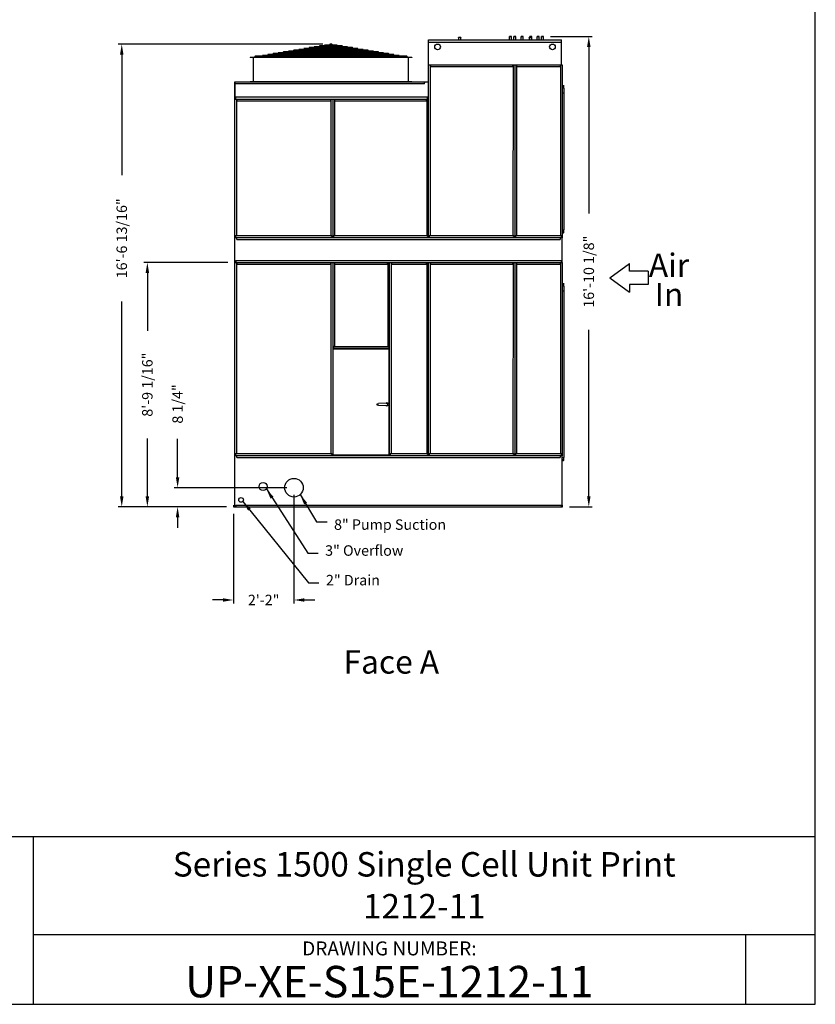
# Model space of a CAD drawing. Units: inches. Extents: x -1004 to -43, y -162 to 558.
# Drawn here: x -385 to -43, y -162 to 261 of the extents above; entities that cross this region are included whole.
import ezdxf
from ezdxf.enums import TextEntityAlignment as Align

# ---------------------------------------------------------------- set-up
doc = ezdxf.new("R2010")
doc.units = ezdxf.units.IN
doc.header["$LTSCALE"] = 50
doc.header["$MEASUREMENT"] = 0
doc.layers.get('0').update_dxf_attribs({"linetype": 'CONTINUOUS'})
for name, color, linetype in [('BASE-UNIT', 6, 'CONTINUOUS'), ('RH-DRAIN-OF-END', 7, 'CONTINUOUS'), ('RH-END-OUT-8', 7, 'CONTINUOUS'), ('STD-COWL-FG', 6, 'CONTINUOUS'), ('TEXT', 4, 'CONTINUOUS')]:
    doc.layers.add(name, color=color, linetype=linetype)
doc.styles.add('BACtblk', font='swisscl.ttf')
doc.styles.add('BACtblkBold', font='swissck.ttf')
doc.styles.add('SIMPLEX', font='simplex.shx', dxfattribs={"oblique": 10})
doc.styles.add('SUBMITTAL', font='romans.shx')
doc.styles.add('SUBTTF', font='ARIALN.TTF')
doc.dimstyles.new('SUBMITTAL', dxfattribs={"dimscale": 24, "dimtxt": 0.09375, "dimasz": 0.09375, "dimexe": 0.03125, "dimexo": 0.0625, "dimgap": 0.0625, "dimtad": 0, "dimdec": 4, "dimzin": 4, "dimdsep": 46, "dimlunit": 4, "dimtxsty": 'SUBMITTAL', "dimcen": 0.09375, "dimclre": 6, "dimadec": 0, "dimazin": 0, "dimtfac": 1, "dimtdec": 4, "dimtofl": 0, "dimtmove": 0, "dimatfit": 3, "dimfxl": 0, "dimfrac": 2, "dimtolj": 1, "dimtzin": 4, "dimarcsym": 0})

# ---------------------------------------------------------------- blocks, each defined once
blk = doc.blocks.new('*D0')
at = {"layer": 'BASE-UNIT', "color": 6, "linetype": 'ByBlock', "lineweight": -2}
for p, q in [((-295.95, 156.88), (-332.08, 156.88)), ((-296.58, 51.82), (-332.08, 51.82))]:
    blk.add_line(p, q, dxfattribs=at)
at = {"layer": 'BASE-UNIT', "color": 0, "linetype": 'ByBlock', "lineweight": -2}
for p, q in [((-330.58, 152.38), (-330.58, 127.49)), ((-330.58, 56.32), (-330.58, 81.21))]:
    blk.add_line(p, q, dxfattribs=at)
at = {"layer": 'BASE-UNIT', "color": 0}
for points in [[(-331.33, 152.38), (-329.83, 152.38), (-330.58, 156.88)], [(-331.33, 56.32), (-329.83, 56.32), (-330.58, 51.82)]]:
    blk.add_solid(points, dxfattribs=at)
at = {"layer": 'BASE-UNIT', "color": 0, "insert": (-330.58, 104.35), "char_height": 4.5, "attachment_point": 5, "rotation": 90, "style": 'SUBMITTAL'}
blk.add_mtext('\\A1;8\'-9 1/16"', dxfattribs=at)
blk = doc.blocks.new('*D4')
at = {"layer": 'STD-COWL-FG', "color": 6, "linetype": 'ByBlock', "lineweight": -2}
for p, q in [((-255.09, 250.63), (-343.08, 250.63)), ((-296.58, 51.82), (-343.08, 51.82))]:
    blk.add_line(p, q, dxfattribs=at)
at = {"layer": 'STD-COWL-FG', "color": 0, "linetype": 'ByBlock', "lineweight": -2}
for p, q in [((-341.58, 246.13), (-341.58, 194.33)), ((-341.58, 56.32), (-341.58, 140.12))]:
    blk.add_line(p, q, dxfattribs=at)
at = {"layer": 'STD-COWL-FG', "color": 0}
for points in [[(-342.33, 246.13), (-340.83, 246.13), (-341.58, 250.63)], [(-342.33, 56.32), (-340.83, 56.32), (-341.58, 51.82)]]:
    blk.add_solid(points, dxfattribs=at)
at = {"layer": 'STD-COWL-FG', "color": 0, "insert": (-341.58, 167.22), "char_height": 4.5, "attachment_point": 5, "rotation": 90, "style": 'SUBMITTAL'}
blk.add_mtext('\\A1;16\'-6 13/16"', dxfattribs=at)
blk = doc.blocks.new('*D5')
at = {"layer": 'BASE-UNIT', "color": 6, "linetype": 'ByBlock', "lineweight": -2}
for p, q in [((-157.33, 253.95), (-139.32, 253.95)), ((-149.08, 51.82), (-139.32, 51.82))]:
    blk.add_line(p, q, dxfattribs=at)
at = {"layer": 'BASE-UNIT', "color": 0, "linetype": 'ByBlock', "lineweight": -2}
for p, q in [((-140.82, 249.45), (-140.82, 177.85)), ((-140.82, 56.32), (-140.82, 127.92))]:
    blk.add_line(p, q, dxfattribs=at)
at = {"layer": 'BASE-UNIT', "color": 0}
for points in [[(-141.57, 249.45), (-140.07, 249.45), (-140.82, 253.95)], [(-141.57, 56.32), (-140.07, 56.32), (-140.82, 51.82)]]:
    blk.add_solid(points, dxfattribs=at)
at = {"layer": 'BASE-UNIT', "color": 0, "insert": (-140.82, 152.88), "char_height": 4.5, "attachment_point": 5, "rotation": 90, "style": 'SUBMITTAL'}
blk.add_mtext('\\A1;16\'-10 1/8"', dxfattribs=at)
blk = doc.blocks.new('*D12')
at = {"layer": 'RH-END-OUT-8', "color": 6, "linetype": 'ByBlock', "lineweight": -2}
for p, q in [((-267.58, 57.07), (-267.58, 10.32)), ((-293.58, 48.82), (-293.58, 10.32))]:
    blk.add_line(p, q, dxfattribs=at)
at = {"layer": 'RH-END-OUT-8', "color": 0, "linetype": 'ByBlock', "lineweight": -2}
for p, q in [((-298.08, 11.82), (-302.58, 11.82)), ((-263.08, 11.82), (-258.58, 11.82))]:
    blk.add_line(p, q, dxfattribs=at)
at = {"layer": 'RH-END-OUT-8', "color": 0}
for points in [[(-298.08, 12.57), (-298.08, 11.07), (-293.58, 11.82)], [(-263.08, 12.57), (-263.08, 11.07), (-267.58, 11.82)]]:
    blk.add_solid(points, dxfattribs=at)
at = {"layer": 'RH-END-OUT-8', "color": 0, "insert": (-280.58, 11.82), "char_height": 4.5, "attachment_point": 5, "style": 'SUBMITTAL'}
blk.add_mtext('\\A1;2\'-2"', dxfattribs=at)
blk = doc.blocks.new('*D13')
at = {"layer": 'RH-END-OUT-8', "color": 0, "linetype": 'ByBlock', "lineweight": -2}
for p, q in [((-317.58, 64.57), (-317.58, 81.05)), ((-317.58, 47.32), (-317.58, 42.82))]:
    blk.add_line(p, q, dxfattribs=at)
at = {"layer": 'RH-END-OUT-8', "color": 6, "linetype": 'ByBlock', "lineweight": -2}
for p, q in [((-270.58, 60.07), (-319.08, 60.07)), ((-296.58, 51.82), (-319.08, 51.82))]:
    blk.add_line(p, q, dxfattribs=at)
at = {"layer": 'RH-END-OUT-8', "color": 0}
for points in [[(-318.33, 64.57), (-316.83, 64.57), (-317.58, 60.07)], [(-318.33, 47.32), (-316.83, 47.32), (-317.58, 51.82)]]:
    blk.add_solid(points, dxfattribs=at)
at = {"layer": 'RH-END-OUT-8', "color": 0, "insert": (-317.58, 96.05), "char_height": 4.5, "attachment_point": 5, "rotation": 90, "style": 'SUBMITTAL'}
blk.add_mtext('\\A1;8 1/4"', dxfattribs=at)
blk = doc.blocks.new('border')
for p, q in [((1, 0), (1, 1)), ((0, 0), (1, 0))]:
    blk.add_line(p, q)
blk = doc.blocks.new('bacstblk')
for p, q in [((0, 0.75), (10, 0.75)), ((6.5, 0.75), (6.5, 0)), ((6.5, 0.3125), (10, 0.3125)), ((9.6875, 0.3125), (9.6875, 0))]:
    blk.add_line(p, q)
at = {"color": 6, "style": 'SIMPLEX'}
blk.add_text('DRAWING NUMBER:', height=0.0625, dxfattribs=at).set_placement((8.0938, 0.2188), align=Align.CENTER)
at = {"layer": 'TEXT', "color": 4, "style": 'BACtblkBold'}
for tag, height, p in [('MODEL1', 0.1094, (8.25, 0.5715)), ('MODEL2', 0.1094, (8.25, 0.384)), ('DWGNUM', 0.1406, (8.0938, 0.0312))]:
    blk.add_attdef(tag, text='', height=height, dxfattribs=at).set_placement(p, align=Align.CENTER)
for tag, p in [('DESC', (0.0625, 0.5312)), ('ORDER', (0.9643, 0.3438)), ('DATE', (0.5402, 0.0625))]:
    blk.add_attdef(tag, p, '', height=0.125, dxfattribs=at)
blk.add_attdef('REV', text='', height=0.1562, dxfattribs=at).set_placement((9.8438, 0.1562), align=Align.MIDDLE)
at = {"layer": 'TEXT', "color": 4, "style": 'BACtblk', "flags": 1}
blk.add_attdef('DWGBY', (2.0402, 0.0625), '', height=0.0938, dxfattribs=at)

msp = doc.modelspace()

# ---------------------------------------------------------------- linework, layer by layer
for p, q in [((-131.79833, 150.23745), (-123.34517, 156.35784)), ((-123.34517, 153.0398), (-123.34517, 156.35784)), ((-115.2545, 153.0398), (-123.34517, 153.0398)), ((-115.2545, 153.0398), (-115.2545, 147.43511)), ((-131.79833, 150.23745), (-123.34517, 144.11706)), ((-115.2545, 147.43511), (-123.34517, 147.43511)), ((-123.34517, 147.43511), (-123.34517, 144.11706))]:
    msp.add_line(p, q)
at = {"layer": 'BASE-UNIT'}
for p, q in [((-174.83067, 253.94577), (-174.89883, 253.87966)), ((-174.02383, 253.87966), (-174.89883, 253.87966)), ((-174.89883, 252.48302), (-174.89883, 253.87966)), ((-174.83067, 253.94577), (-174.09199, 253.94577)), ((-174.09199, 253.94577), (-174.02383, 253.87966)), ((-174.02383, 252.48302), (-174.02383, 253.87966)), ((-172.98658, 253.94577), (-173.05474, 253.87966)), ((-172.17974, 253.87966), (-173.05474, 253.87966)), ((-173.05474, 252.48302), (-173.05474, 253.87966)), ((-172.98658, 253.94577), (-172.2479, 253.94577)), ((-172.2479, 253.94577), (-172.17974, 253.87966)), ((-172.17974, 252.48302), (-172.17974, 253.87966)), ((-169.79253, 253.94577), (-169.86069, 253.87966)), ((-168.98569, 253.87966), (-169.86069, 253.87966)), ((-169.86069, 252.48302), (-169.86069, 253.87966)), ((-169.79253, 253.94577), (-169.05385, 253.94577)), ((-169.05385, 253.94577), (-168.98569, 253.87966)), ((-168.98569, 252.48302), (-168.98569, 253.87966)), ((-166.10436, 253.94577), (-166.17252, 253.87966)), ((-165.29752, 253.87966), (-166.17252, 253.87966)), ((-166.17252, 253.56302), (-166.17252, 253.87966)), ((-166.10436, 253.94577), (-165.36568, 253.94577)), ((-165.36568, 253.94577), (-165.29752, 253.87966)), ((-165.29752, 252.48302), (-165.29752, 253.87966)), ((-162.91031, 253.94577), (-162.97847, 253.87966)), ((-162.10347, 253.87966), (-162.97847, 253.87966)), ((-162.97847, 252.48302), (-162.97847, 253.87966)), ((-162.91031, 253.94577), (-162.17163, 253.94577)), ((-162.17163, 253.94577), (-162.10347, 253.87966)), ((-162.10347, 252.48302), (-162.10347, 253.87966)), ((-161.06622, 253.94577), (-161.13439, 253.87966)), ((-160.25939, 253.87966), (-161.13439, 253.87966)), ((-161.13439, 252.48302), (-161.13439, 253.87966)), ((-161.06622, 253.94577), (-160.32755, 253.94577)), ((-160.32755, 253.94577), (-160.25939, 253.87966)), ((-160.25939, 252.48302), (-160.25939, 253.87966)), ((-209.73536, 167.47702), (-209.70089, 252.48302)), ((-209.70119, 251.48302), (-152.57911, 251.48302)), ((-209.70089, 252.48302), (-152.57911, 252.48302)), ((-196.76661, 253.32819), (-196.76661, 253.43802)), ((-196.76661, 253.32819), (-196.76661, 252.48302)), ((-195.89161, 253.56302), (-196.64161, 253.56302)), ((-195.76661, 253.43802), (-195.76661, 253.32819)), ((-195.76661, 252.48302), (-195.76661, 253.32819)), ((-166.51661, 253.32819), (-166.51661, 253.43802)), ((-166.51661, 253.32819), (-166.51661, 252.48302)), ((-165.64161, 253.56302), (-166.39161, 253.56302)), ((-165.51661, 253.43802), (-165.51661, 253.32819)), ((-165.51661, 252.48302), (-165.51661, 253.32819)), ((-152.57911, 241.76427), (-152.57911, 252.48302)), ((-209.70411, 241.76427), (-172.64161, 241.76427)), ((-208.95411, 241.76427), (-208.98536, 168.30553)), ((-208.8756, 241.76427), (-208.8756, 241.01427)), ((-173.47011, 241.01427), (-173.47011, 241.76427)), ((-173.39161, 241.76427), (-173.42286, 168.30553)), ((-172.64161, 241.76427), (-172.67286, 167.47702)), ((-172.67286, 241.76427), (-152.20411, 241.76427)), ((-171.92286, 241.76427), (-171.92286, 168.30553)), ((-171.84435, 241.76427), (-171.84435, 241.01427)), ((-153.03261, 241.01427), (-153.03261, 241.76427)), ((-152.95411, 241.76427), (-152.95411, 168.30553)), ((-152.20411, 241.76427), (-152.20411, 167.47702)), ((-208.8756, 241.01427), (-173.47011, 241.01427)), ((-171.84435, 241.01427), (-153.03261, 241.01427)), ((-292.95411, 234.41602), (-209.70631, 234.41602)), ((-292.95411, 167.47702), (-292.95411, 234.41602)), ((-292.95411, 234.11415), (-292.95411, 227.2269)), ((-211.44798, 233.54552), (-292.95411, 233.54552)), ((-211.44798, 234.41602), (-211.44798, 234.03652)), ((-211.44798, 233.54552), (-211.44798, 234.03652)), ((-151.59886, 231.73302), (-151.59886, 232.98516)), ((-151.54511, 231.73302), (-152.20411, 231.73302)), ((-151.54511, 229.60802), (-152.20411, 229.60802)), ((-151.54511, 231.73302), (-151.54511, 170.87427)), ((-292.95411, 227.01427), (-250.92286, 227.01427)), ((-292.52273, 227.01427), (-292.52273, 227.79552)), ((-210.19798, 227.79552), (-292.52273, 227.79552)), ((-292.20411, 227.01427), (-292.20411, 168.30553)), ((-292.1256, 227.01427), (-292.1256, 226.26427)), ((-292.1256, 226.26427), (-251.75136, 226.26427)), ((-251.75136, 226.26427), (-251.75136, 227.01427)), ((-251.67286, 227.01427), (-251.67286, 168.30553)), ((-250.92286, 227.01427), (-250.92286, 167.47702)), ((-250.92286, 227.01427), (-226.48536, 227.01427)), ((-250.17286, 227.01427), (-250.17286, 168.30553)), ((-250.09435, 227.01427), (-250.09435, 226.26427)), ((-250.09435, 226.26427), (-210.56386, 226.26427)), ((-226.48536, 227.01427), (-209.70854, 227.01427)), ((-210.56386, 226.26427), (-210.56386, 227.01427)), ((-210.48536, 227.01427), (-210.48536, 168.30553)), ((-210.19798, 227.01427), (-210.19798, 227.79552)), ((-152.20411, 170.87427), (-151.74411, 170.87427)), ((-152.20411, 169.99927), (-151.66111, 169.99927)), ((-152.20411, 169.66177), (-151.80411, 169.66177)), ((-151.80411, 169.56177), (-152.20411, 169.56177)), ((-151.54511, 170.87427), (-151.74411, 170.87427)), ((-151.67911, 169.78677), (-151.67911, 169.99927)), ((-151.66111, 170.87427), (-151.66111, 169.99927)), ((-151.66111, 170.68677), (-151.57911, 170.68677)), ((-151.60311, 170.68677), (-151.60311, 170.87427)), ((-151.57911, 169.78677), (-151.57911, 170.68677)), ((-292.20411, 168.30553), (-292.95411, 168.30553)), ((-292.95411, 156.88327), (-292.95411, 167.47702)), ((-152.20411, 167.47702), (-292.95411, 167.47702)), ((-251.25136, 168.22702), (-292.6256, 168.22702)), ((-292.6256, 168.22702), (-292.6256, 167.47702)), ((-292.06875, 166.72702), (-292.06875, 167.47702)), ((-292.06875, 166.72702), (-153.08946, 166.72702)), ((-251.67286, 168.30553), (-250.92286, 168.30553)), ((-251.25136, 168.22702), (-251.25136, 167.47702)), ((-250.17286, 168.30553), (-250.92286, 168.30553)), ((-210.06386, 168.22702), (-250.59435, 168.22702)), ((-250.59435, 168.22702), (-250.59435, 167.47702)), ((-210.48536, 168.30553), (-209.73536, 168.30553)), ((-210.06386, 168.22702), (-210.06386, 167.47702)), ((-208.98536, 168.30553), (-209.73536, 168.30553)), ((-173.00136, 168.22702), (-209.40685, 168.22702)), ((-209.40685, 168.22702), (-209.40685, 167.47702)), ((-173.42286, 168.30553), (-172.67286, 168.30553)), ((-173.00136, 168.22702), (-173.00136, 167.47702)), ((-171.92286, 168.30553), (-172.67286, 168.30553)), ((-152.53261, 168.22702), (-172.34435, 168.22702)), ((-172.34435, 168.22702), (-172.34435, 167.47702)), ((-153.08946, 167.47702), (-153.08946, 166.72702)), ((-152.95411, 168.30553), (-152.20411, 168.30553)), ((-152.53261, 168.22702), (-152.53261, 167.47702)), ((-152.20411, 156.88327), (-152.20411, 167.47702)), ((-292.95411, 73.82077), (-292.95411, 156.88327)), ((-292.95411, 156.88327), (-250.92286, 156.88327)), ((-292.95411, 156.88327), (-152.20411, 156.88327)), ((-292.56875, 157.63327), (-152.58946, 157.63327)), ((-292.56875, 157.63327), (-292.56875, 156.88327)), ((-292.56875, 157.10827), (-292.56875, 157.25827)), ((-292.20411, 156.88327), (-292.20411, 74.64928)), ((-292.1256, 156.88327), (-292.1256, 156.13327)), ((-251.75136, 156.13327), (-251.75136, 156.88327)), ((-251.67286, 156.88327), (-251.67286, 74.64928)), ((-250.92286, 156.88327), (-250.92286, 73.82077)), ((-250.92286, 156.88327), (-226.48536, 156.88327)), ((-250.17286, 156.88327), (-250.17286, 120.71178)), ((-250.09435, 156.88327), (-250.09435, 156.13327)), ((-227.31386, 156.13327), (-227.31386, 156.88327)), ((-227.23536, 156.88327), (-227.23536, 120.71178)), ((-226.48536, 73.82077), (-226.48536, 156.88327)), ((-226.48536, 156.88327), (-209.70854, 156.88327)), ((-225.73536, 156.88327), (-225.73536, 74.64928)), ((-225.65685, 156.88327), (-225.65685, 156.13327)), ((-210.56386, 156.13327), (-210.56386, 156.88327)), ((-210.48536, 156.88327), (-210.48536, 74.64928)), ((-209.73536, 73.82077), (-209.70411, 156.88327)), ((-209.70411, 156.88327), (-172.64161, 156.88327)), ((-208.95411, 156.88327), (-208.98536, 74.64928)), ((-208.8756, 156.88327), (-208.8756, 156.13327)), ((-173.47011, 156.13327), (-173.47011, 156.88327)), ((-173.39161, 156.88327), (-173.42286, 74.64928)), ((-172.64161, 156.88327), (-172.67286, 73.82077)), ((-172.67286, 156.88327), (-152.20411, 156.88327)), ((-171.92286, 156.88327), (-171.92286, 74.64928)), ((-171.84435, 156.88327), (-171.84435, 156.13327)), ((-153.03261, 156.13327), (-153.03261, 156.88327)), ((-152.95411, 156.88327), (-152.95411, 74.64928)), ((-152.58946, 157.63327), (-152.58946, 156.88327)), ((-152.58946, 157.10827), (-152.58946, 157.25827)), ((-152.20411, 156.88327), (-152.20411, 73.82077)), ((-292.1256, 156.13327), (-251.75136, 156.13327)), ((-250.09435, 156.13327), (-227.31386, 156.13327)), ((-225.65685, 156.13327), (-210.56386, 156.13327)), ((-208.8756, 156.13327), (-173.47011, 156.13327)), ((-171.84435, 156.13327), (-153.03261, 156.13327)), ((-151.54511, 146.63327), (-152.20411, 146.63327)), ((-151.54511, 144.50827), (-152.20411, 144.50827)), ((-151.59886, 146.63327), (-151.59886, 147.88541)), ((-151.54511, 146.63327), (-151.54511, 73.03327)), ((-250.17286, 120.71178), (-250.92286, 120.71178)), ((-226.48536, 119.88327), (-250.92286, 119.88327)), ((-250.82911, 119.69577), (-226.70411, 119.69577)), ((-250.82911, 119.69577), (-250.82911, 74.00827)), ((-226.81386, 120.63327), (-250.59435, 120.63327)), ((-250.59435, 120.63327), (-250.59435, 119.88327)), ((-227.23536, 120.71178), (-226.48536, 120.71178)), ((-226.81386, 120.63327), (-226.81386, 119.88327)), ((-226.70411, 74.00827), (-226.70411, 119.69577)), ((-231.83795, 96.1473), (-231.22773, 96.17352)), ((-231.83795, 96.1473), (-231.83795, 96.1473)), ((-231.83795, 95.55675), (-231.83795, 96.1473)), ((-231.83795, 95.55675), (-231.83795, 95.55675)), ((-231.22773, 95.53053), (-231.83795, 95.55675)), ((-227.72439, 96.32403), (-231.22773, 96.17352)), ((-231.22773, 95.53053), (-227.72439, 95.38002)), ((-292.20411, 74.64928), (-292.95411, 74.64928)), ((-292.95411, 51.82077), (-292.95411, 73.82077)), ((-152.20411, 73.82077), (-292.95411, 73.82077)), ((-251.25136, 74.57077), (-292.6256, 74.57077)), ((-292.6256, 74.57077), (-292.6256, 73.82077)), ((-292.06875, 73.07077), (-292.06875, 73.82077)), ((-292.06875, 73.07077), (-153.08946, 73.07077)), ((-251.67286, 74.64928), (-250.92286, 74.64928)), ((-251.25136, 74.57077), (-251.25136, 73.82077)), ((-226.70411, 74.00827), (-250.82911, 74.00827)), ((-250.7506, 73.82077), (-250.7506, 74.00827)), ((-226.78261, 74.00827), (-226.78261, 73.82077)), ((-225.73536, 74.64928), (-226.48536, 74.64928)), ((-210.06386, 74.57077), (-226.15685, 74.57077)), ((-226.15685, 74.57077), (-226.15685, 73.82077)), ((-210.48536, 74.64928), (-209.73536, 74.64928)), ((-210.06386, 74.57077), (-210.06386, 73.82077)), ((-208.98536, 74.64928), (-209.73536, 74.64928)), ((-173.00136, 74.57077), (-209.40685, 74.57077)), ((-209.40685, 74.57077), (-209.40685, 73.82077)), ((-173.42286, 74.64928), (-172.67286, 74.64928)), ((-173.00136, 74.57077), (-173.00136, 73.82077)), ((-171.92286, 74.64928), (-172.67286, 74.64928)), ((-152.53261, 74.57077), (-172.34435, 74.57077)), ((-172.34435, 74.57077), (-172.34435, 73.82077)), ((-153.08946, 73.82077), (-153.08946, 73.07077)), ((-152.95411, 74.64928), (-152.20411, 74.64928)), ((-152.53261, 74.57077), (-152.53261, 73.82077)), ((-152.20411, 51.82077), (-152.20411, 73.82077)), ((-152.20411, 73.03327), (-151.74411, 73.03327)), ((-152.20411, 72.15827), (-151.66111, 72.15827)), ((-151.54511, 73.03327), (-151.74411, 73.03327)), ((-151.67911, 71.94577), (-151.67911, 72.15827)), ((-151.66111, 73.03327), (-151.66111, 72.15827)), ((-151.66111, 72.84577), (-151.57911, 72.84577)), ((-151.60311, 72.84577), (-151.60311, 73.03327)), ((-151.57911, 71.94577), (-151.57911, 72.84577)), ((-152.20411, 71.82077), (-151.80411, 71.82077)), ((-151.80411, 71.72077), (-152.20411, 71.72077)), ((-293.57911, 52.57077), (-293.57911, 51.82077)), ((-293.57911, 52.57077), (-293.57911, 51.82077)), ((-293.57911, 51.82077), (-152.07911, 51.82077)), ((-292.56875, 52.57077), (-152.58946, 52.57077)), ((-292.56875, 52.57077), (-292.56875, 51.82077)), ((-292.56875, 52.57077), (-292.56875, 51.82077)), ((-292.56875, 52.04577), (-292.56875, 52.19577)), ((-292.56875, 52.04577), (-292.56875, 52.19577)), ((-152.58946, 52.57077), (-152.58946, 51.82077)), ((-152.58946, 52.04577), (-152.58946, 52.19577)), ((-152.07911, 51.82077), (-152.07911, 52.57077))]:
    msp.add_line(p, q, dxfattribs=at)
for centre in [(-205.82911, 249.48302), (-156.45411, 249.48302)]:
    msp.add_circle(centre, 1.21875, dxfattribs=at)
for centre, radius, start, end in [((-196.64161, 253.43802), 0.125, 90, 180), ((-195.89161, 253.43802), 0.125, 0, 90), ((-166.39161, 253.43802), 0.125, 90, 180), ((-165.64161, 253.43802), 0.125, 0, 90), ((-151.80411, 169.78677), 0.125, 270, 0), ((-151.80411, 169.78677), 0.225, 270, 0), ((-227.70411, 95.85202), 0.62992, 226.1303169, 133.8696831), ((-227.70411, 95.85202), 0.51181, 244.9200741, 115.0799259), ((-227.70411, 95.85202), 0.47244, 267.539939, 92.460061), ((-151.80411, 71.94577), 0.125, 270, 0), ((-151.80411, 71.94577), 0.225, 270, 0)]:
    msp.add_arc(centre, radius, start, end, dxfattribs=at)
at = {"layer": 'RH-DRAIN-OF-END'}
for centre, radius in [((-280.82911, 60.57077), 1.75), ((-290.30019, 54.82077), 1)]:
    msp.add_circle(centre, radius, dxfattribs=at)
at = {"layer": 'RH-END-OUT-8'}
msp.add_circle((-267.57911, 60.07077), 4, dxfattribs=at)
at = {"layer": 'STD-COWL-FG'}
for p, q in [((-246.82876, 249.88898), (-256.53311, 249.88898)), ((-256.53311, 249.74468), (-246.82876, 249.74468)), ((-249.04815, 250.25888), (-254.31373, 250.25888)), ((-254.31373, 250.11458), (-249.04815, 250.11458)), ((-251.26753, 250.62877), (-252.09434, 250.62877)), ((-252.09434, 250.48447), (-251.26753, 250.48447)), ((-219.07261, 245.43231), (-284.21061, 245.43231)), ((-222.41551, 245.8201), (-280.94636, 245.8201)), ((-280.94636, 245.6758), (-222.41551, 245.6758)), ((-224.6349, 246.19), (-278.72698, 246.19)), ((-278.72698, 246.0457), (-224.6349, 246.0457)), ((-226.85429, 246.5599), (-276.50759, 246.5599)), ((-276.50759, 246.4156), (-226.85429, 246.4156)), ((-229.07367, 246.9298), (-274.2882, 246.9298)), ((-274.2882, 246.7855), (-229.07367, 246.7855)), ((-231.29306, 247.29969), (-272.06882, 247.29969)), ((-272.06882, 247.15539), (-231.29306, 247.15539)), ((-233.51244, 247.66959), (-269.84943, 247.66959)), ((-269.84943, 247.52529), (-233.51244, 247.52529)), ((-235.73183, 248.03949), (-267.63004, 248.03949)), ((-267.63004, 247.89519), (-235.73183, 247.89519)), ((-237.95122, 248.40939), (-265.41066, 248.40939)), ((-265.41066, 248.26509), (-237.95122, 248.26509)), ((-240.1706, 248.77928), (-263.19127, 248.77928)), ((-263.19127, 248.63498), (-240.1706, 248.63498)), ((-242.38999, 249.14918), (-260.97189, 249.14918)), ((-260.97189, 249.00488), (-242.38999, 249.00488)), ((-244.60938, 249.51908), (-258.7525, 249.51908)), ((-258.7525, 249.37478), (-244.60938, 249.37478)), ((-286.45411, 245.03652), (-286.45411, 244.92052)), ((-286.45411, 245.03652), (-216.82911, 245.03652)), ((-216.82911, 244.92052), (-286.45411, 244.92052)), ((-285.01211, 234.63452), (-285.01211, 244.82252)), ((-284.21061, 245.11981), (-219.07261, 245.11981)), ((-218.27111, 234.63452), (-218.27111, 244.82252)), ((-216.82911, 245.03652), (-216.82911, 244.92052)), ((-286.45411, 234.53652), (-286.45411, 234.41602)), ((-286.45411, 234.53652), (-216.82911, 234.53652)), ((-216.82911, 234.53652), (-216.82911, 234.41602))]:
    msp.add_line(p, q, dxfattribs=at)
for centre, radius, start, end in [((-256.53311, 249.81683), 0.07215, 90, 270), ((-254.31373, 250.18673), 0.07215, 90, 270), ((-252.09434, 250.55662), 0.07215, 90, 270), ((-251.26753, 250.55662), 0.07215, 270, 90), ((-249.04815, 250.18673), 0.07215, 270, 90), ((-246.82876, 249.81683), 0.07215, 270, 90), ((-284.21061, 245.27606), 0.15625, 90, 270), ((-280.94636, 245.74795), 0.07215, 90, 270), ((-278.72698, 246.11785), 0.07215, 90, 270), ((-276.50759, 246.48775), 0.07215, 90, 270), ((-274.2882, 246.85765), 0.07215, 90, 270), ((-272.06882, 247.22754), 0.07215, 90, 270), ((-269.84943, 247.59744), 0.07215, 90, 270), ((-267.63004, 247.96734), 0.07215, 90, 270), ((-265.41066, 248.33724), 0.07215, 90, 270), ((-263.19127, 248.70713), 0.07215, 90, 270), ((-260.97189, 249.07703), 0.07215, 90, 270), ((-258.7525, 249.44693), 0.07215, 90, 270), ((-244.60938, 249.44693), 0.07215, 270, 90), ((-242.38999, 249.07703), 0.07215, 270, 90), ((-240.1706, 248.70713), 0.07215, 270, 90), ((-237.95122, 248.33724), 0.07215, 270, 90), ((-235.73183, 247.96734), 0.07215, 270, 90), ((-233.51244, 247.59744), 0.07215, 270, 90), ((-231.29306, 247.22754), 0.07215, 270, 90), ((-229.07367, 246.85765), 0.07215, 270, 90), ((-226.85429, 246.48775), 0.07215, 270, 90), ((-224.6349, 246.11785), 0.07215, 270, 90), ((-222.41551, 245.74795), 0.07215, 270, 90), ((-219.07261, 245.27606), 0.15625, 270, 90), ((-285.11011, 244.82252), 0.098, 0, 90), ((-218.17311, 244.82252), 0.098, 90, 180), ((-285.11011, 234.63452), 0.098, 270, 0), ((-218.17311, 234.63452), 0.098, 180, 270)]:
    msp.add_arc(centre, radius, start, end, dxfattribs=at)

# ---------------------------------------------------------------- block references
at = {"xscale": 960.498, "yscale": 720.3735, "zscale": 960.498}
msp.add_blockref('border', (-1003.95348, -161.89557), dxfattribs=at)
msp.add_blockref('border', (-1003.95348, -161.89557), dxfattribs=at)
ref = msp.add_blockref('bacstblk', (-1003.95348, -161.89557), dxfattribs=dict(xscale=96.0498, yscale=96.0498, zscale=96.0498))
ref.add_attrib('DWGNUM', 'UP-XE-S15E-1212-11', dxfattribs={"layer": 'TEXT', "color": 4, "height": 13.5070031, "style": 'BACtblkBold'}).set_placement((-226.55041, -158.89401), align=Align.CENTER)
ref.add_attrib('MODEL1', 'Series 1500 Single Cell Unit Print', dxfattribs={"layer": 'TEXT', "color": 4, "height": 10.5054469, "style": 'BACtblkBold'}).set_placement((-211.54263, -107.00091), align=Align.CENTER)
ref.add_attrib('MODEL2', '1212-11', dxfattribs={"layer": 'TEXT', "color": 4, "height": 10.505447, "style": 'BACtblkBold'}).set_placement((-211.54263, -125.01024), align=Align.CENTER)

# ---------------------------------------------------------------- texts
at = {"layer": 'RH-DRAIN-OF-END', "char_height": 4.5, "attachment_point": 7, "style": 'SUBMITTAL'}
for s, insert in [('\\A1;3" Overflow', (-254.1617, 30.82592)), ('\\A1;2" Drain', (-253.80127, 18.09626))]:
    msp.add_mtext(s, dxfattribs=dict(at, insert=insert))
at = {"layer": 'RH-END-OUT-8', "insert": (-250.33568, 46.4657), "char_height": 4.5, "attachment_point": 1, "style": 'SUBMITTAL'}
msp.add_mtext('8" Pump Suction', dxfattribs=at)
at = {"layer": 'TEXT', "style": 'SUBTTF'}
for s, p in [('Air', (-106.35671, 155.65744)), ('In', (-106.35671, 143.07003)), ('Face A', (-225.70356, -14.81304))]:
    msp.add_text(s, height=10, dxfattribs=at).set_placement(p, align=Align.MIDDLE_CENTER)

# ---------------------------------------------------------------- dimensions: what is measured, and where the dimension line sits
at = {"layer": 'BASE-UNIT'}
dim = msp.add_linear_dim(base=(-140.82061, 253.94577), p1=(-152.07911, 51.82077), p2=(-160.32755, 253.94577), angle=90, text='16\'-10 1/8"', dimstyle='SUBMITTAL', override={"dimscale": 48, "dimcen": 4.055284, "dimarcsym": 1}, dxfattribs=at)
dim.commit()
dim.dimension.update_dxf_attribs({"geometry": '*D5', "text_midpoint": (-140.82061, 152.88327)})
dim = msp.add_linear_dim(base=(-330.57911, 156.88327), p1=(-293.57911, 51.82077), p2=(-292.95411, 156.88327), angle=90, dimstyle='SUBMITTAL', override={"dimscale": 48, "dimcen": 4.055284, "dimarcsym": 1}, dxfattribs=at)
dim.commit()
dim.dimension.update_dxf_attribs({"geometry": '*D0', "text_midpoint": (-330.57911, 104.35202)})
at = {"layer": 'RH-END-OUT-8'}
dim = msp.add_linear_dim(base=(-317.57911, 60.07077), p1=(-293.57911, 51.82077), p2=(-267.57911, 60.07077), angle=90, dimstyle='SUBMITTAL', override={"dimscale": 48, "dimcen": 4.055284, "dimarcsym": 1}, dxfattribs=at)
dim.commit()
dim.dimension.update_dxf_attribs({"geometry": '*D13', "text_midpoint": (-317.57911, 96.05405), "dimtype": 160})
dim = msp.add_linear_dim(base=(-267.57911, 11.82077), p1=(-293.57911, 51.82077), p2=(-267.57911, 60.07077), dimstyle='SUBMITTAL', override={"dimscale": 48, "dimcen": 4.055284, "dimarcsym": 1}, dxfattribs=at)
dim.commit()
dim.dimension.update_dxf_attribs({"geometry": '*D12', "text_midpoint": (-280.57911, 11.82077), "dimtype": 160})
at = {"layer": 'STD-COWL-FG'}
dim = msp.add_linear_dim(base=(-341.57911, 250.62877), p1=(-293.57911, 51.82077), p2=(-252.09434, 250.62877), angle=90, dimstyle='SUBMITTAL', override={"dimscale": 48, "dimcen": 4.055284, "dimarcsym": 1}, dxfattribs=at)
dim.commit()
dim.dimension.update_dxf_attribs({"geometry": '*D4', "text_midpoint": (-341.57911, 167.22477), "dimtype": 160})

# ---------------------------------------------------------------- leaders
at = {"layer": 'RH-DRAIN-OF-END', "annotation_type": 0, "has_hookline": 1, "hookline_direction": 0}
for points, text_width in [([(-279.42417, 59.52738), (-261.6617, 31.95092), (-257.1617, 31.95092)], 38.35714), ([(-289.52064, 54.19444), (-261.30127, 19.22126), (-256.80127, 19.22126)], 27.42857)]:
    msp.add_leader(points, dimstyle='SUBMITTAL', override={"dimscale": 48, "dimcen": 4.055284, "dimarcsym": 1}, dxfattribs=dict(at, text_width=text_width))
at = {"layer": 'RH-END-OUT-8', "annotation_type": 0, "has_hookline": 1, "hookline_direction": 0, "text_width": 58.5}
msp.add_leader([(-264.88445, 57.11462), (-257.83568, 45.3407), (-253.33568, 45.3407)], dimstyle='SUBMITTAL', override={"dimscale": 48, "dimcen": 4.055284, "dimarcsym": 1}, dxfattribs=at)

doc.saveas('drawing.dxf')
